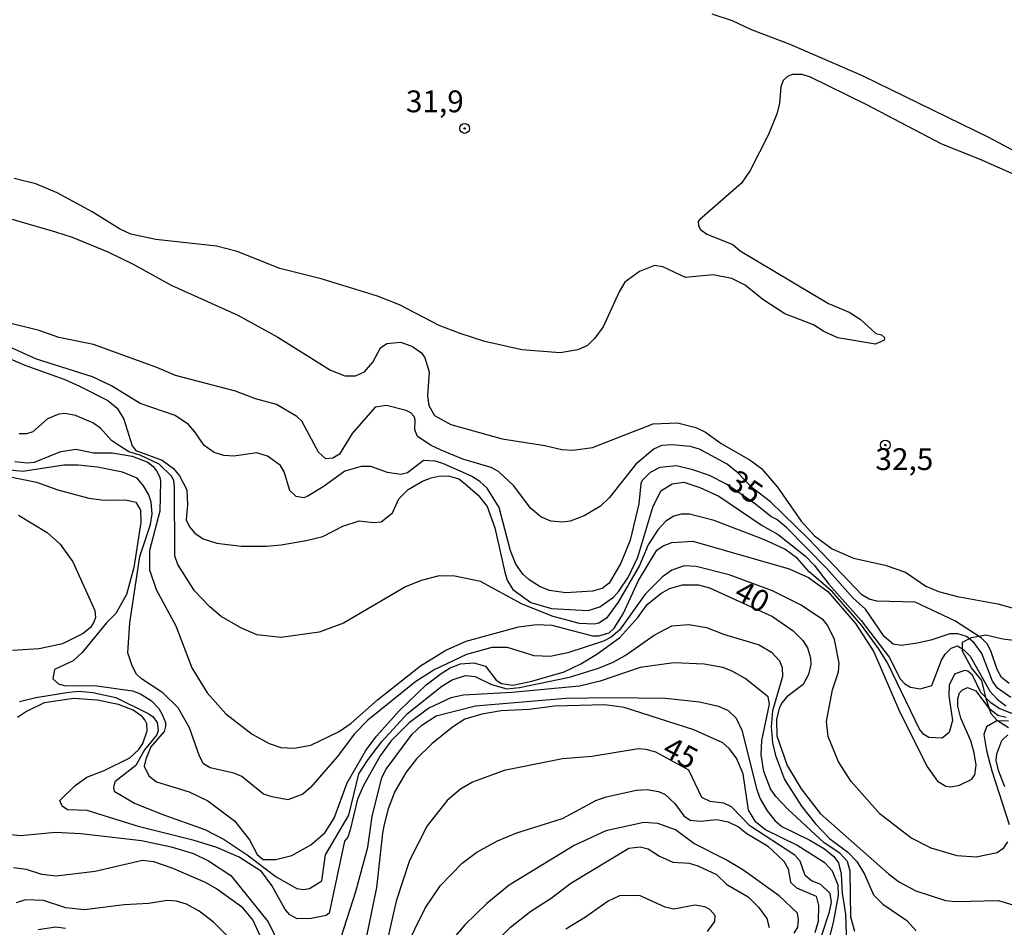
# Model space of a CAD drawing. Units: millimetres. Extents: x 185533 to 187948, y 1671515 to 1674290.
# Drawn here: x 186063 to 186176, y 1672187 to 1672291 of the extents above; entities that cross this region are included whole.
import ezdxf
from ezdxf.enums import TextEntityAlignment as Align

# ---------------------------------------------------------------- set-up
doc = ezdxf.new("R2010")
doc.units = ezdxf.units.MM
for name, color, linetype in [('IMAGEM', 7, 'Continuous'), ('V-CORTE', 240, 'Continuous'), ('V-CURVA_DE_NIVEL', 4, 'Continuous'), ('V-CURVA_MESTRA', 1, 'Continuous'), ('V-PONTO_DE_APARELHO', 30, 'Continuous'), ('V-TEXTO_DE_ALTIMETRIA', 7, 'Continuous')]:
    doc.layers.add(name, color=color, linetype=linetype)
picture_1 = doc.add_image_def('image1.jpg', size_in_pixel=(4023, 4623))

# ---------------------------------------------------------------- blocks, each defined once
blk = doc.blocks.new('805')
at = {"color": 0, "linetype": 'ByBlock', "lineweight": -2}
for radius in [0.562, 0.0806]:
    blk.add_circle((0, 0), radius, dxfattribs=at)

msp = doc.modelspace()

# ---------------------------------------------------------------- linework, layer by layer
at = {"layer": 'V-CORTE'}
msp.add_lwpolyline([(186176.03, 1672209.46), (186174.75, 1672210.28), (186174.03, 1672211.05), (186173.47, 1672212.79), (186172.96, 1672214.89), (186171.78, 1672216.33), (186170.75, 1672218.22), (186170.75, 1672219.25), (186171.78, 1672219.81), (186173.42, 1672220.12), (186175.36, 1672219.66), (186179.46, 1672219.15)], dxfattribs=at)
at = {"layer": 'V-CURVA_DE_NIVEL'}
for points in [[(186142.04, 1672291.22), (186144.38, 1672290.42), (186146.56, 1672289.39), (186150.99, 1672287.73), (186159.27, 1672284.14), (186173.82, 1672277.03), (186185.19, 1672270.98)], [(186182, 1672270.45), (186172.7, 1672274.56), (186168.38, 1672276.29), (186159.72, 1672280.83), (186153.35, 1672283.95), (186152.42, 1672284.25), (186151.3, 1672284.27), (186150.72, 1672284.04), (186150.24, 1672283.58), (186149.95, 1672282.85), (186149.79, 1672280.92), (186149.49, 1672279.75), (186148.56, 1672277.4), (186146.43, 1672273.27), (186145.45, 1672271.81), (186140.63, 1672267.63), (186140.5, 1672267.41), (186140.55, 1672266.93), (186140.76, 1672266.52), (186141.5, 1672265.99), (186144.45, 1672264.78), (186145.31, 1672264.06), (186155.41, 1672258.05), (186157.79, 1672257.05), (186159.04, 1672256.23), (186160.83, 1672254.59), (186161.5, 1672254.46), (186161.83, 1672254.13), (186161.83, 1672254.13), (186161.78, 1672253.85), (186160.78, 1672253.37), (186156.49, 1672254.11), (186154.9, 1672254.83), (186153.7, 1672255.58), (186150.4, 1672256.85), (186147.88, 1672258.48), (186145.88, 1672260.15), (186144.33, 1672260.9), (186142.2, 1672261.32), (186139.06, 1672261.03), (186136.45, 1672262.25), (186135.51, 1672262.38), (186133.76, 1672261.69), (186132.09, 1672260.47), (186131.44, 1672259.38), (186129.61, 1672255.38), (186128.67, 1672254.06), (186127.83, 1672253.23), (186126.7, 1672252.73), (186124.71, 1672252.38), (186120.29, 1672252.73), (186116.06, 1672253.69), (186113.24, 1672254.59), (186110.84, 1672255.53), (186106.31, 1672257.87), (186103.76, 1672258.87), (186097.33, 1672260.87), (186092.58, 1672262.04), (186087.72, 1672264.01), (186085.35, 1672264.59), (186078.39, 1672265.35), (186075.54, 1672265.99), (186074.23, 1672266.6), (186071.09, 1672268.53), (186067.11, 1672270.7), (186064.66, 1672271.75), (186062.18, 1672272.34)], [(186060.3, 1672268.14), (186066.9, 1672266.25), (186068.82, 1672265.64), (186072.89, 1672263.96), (186075.8, 1672262.54), (186080.16, 1672260.13), (186087.78, 1672256.71), (186092.36, 1672254.19), (186098.38, 1672250.4), (186100.02, 1672249.75), (186101.27, 1672249.77), (186102.29, 1672250.2), (186103.25, 1672251.33), (186104.13, 1672252.96), (186104.85, 1672253.45), (186106.45, 1672253.63), (186107.77, 1672253.12), (186108.82, 1672252.41), (186109.19, 1672251.81), (186109.69, 1672250.21), (186109.5, 1672247.48), (186109.66, 1672246.36), (186110.31, 1672245.22), (186112.16, 1672244.18), (186118.05, 1672242.55), (186122.95, 1672241.78), (186124.9, 1672241.33), (186126.15, 1672241.23), (186128.4, 1672241.54), (186135.35, 1672244.26), (186138.13, 1672244.39), (186140.22, 1672243.86), (186141.34, 1672243.3), (186143.11, 1672242), (186146.43, 1672240.1), (186147.74, 1672239.15), (186149.57, 1672237.01), (186152.29, 1672233.11), (186153.83, 1672231.43), (186155.85, 1672229.96), (186158.28, 1672228.9), (186161.9, 1672228.09), (186164.25, 1672227.28), (186166.58, 1672225.68), (186168.02, 1672225.07), (186170.2, 1672224.51), (186174.82, 1672223.67), (186176.7, 1672223.14)], [(186176.12, 1672214.55), (186175.21, 1672215.21), (186174.73, 1672216.13), (186174.01, 1672218.27), (186173.58, 1672219.06), (186172.91, 1672219.75), (186169.88, 1672221.71), (186165.33, 1672223.83), (186160.94, 1672223.97), (186160.08, 1672224.19), (186159.24, 1672224.67), (186153.13, 1672231.11), (186148.76, 1672235.35), (186146.66, 1672236.93), (186145.02, 1672238.64), (186143.8, 1672239.66), (186140.66, 1672241.35), (186139.57, 1672241.68), (186137.52, 1672241.87), (186136.34, 1672241.79), (186135.45, 1672241.41), (186133.34, 1672239.63), (186130.33, 1672235.83), (186129.32, 1672234.84), (186127.43, 1672233.72), (186125.83, 1672233.11), (186125, 1672232.99), (186123.62, 1672233.11), (186122.47, 1672233.61), (186121.28, 1672234.62), (186119.4, 1672237.18), (186117.62, 1672238.82), (186116.78, 1672239.28), (186113.53, 1672240.21), (186111.07, 1672241.23), (186109.91, 1672241.79), (186108.37, 1672242.81), (186108.06, 1672243.57), (186108.09, 1672244.73), (186107.96, 1672245.11), (186107.61, 1672245.51), (186107.07, 1672245.8), (186104.82, 1672246.38), (186103.52, 1672246.19), (186100.88, 1672243.16), (186099.42, 1672240.8), (186098.67, 1672240.32), (186097.87, 1672240.24), (186097.02, 1672241.02), (186095.11, 1672244.57), (186094.54, 1672245.09), (186092.21, 1672246.49), (186089.81, 1672247.13), (186087.51, 1672248.02), (186080.64, 1672249.79), (186078.53, 1672250.72), (186071.26, 1672253.34), (186067.31, 1672254.16), (186065.04, 1672254.93), (186061.03, 1672255.94)], [(186052.71, 1672255.6), (186063.4, 1672250.99), (186067.98, 1672249.34), (186069.65, 1672248.59), (186072.89, 1672246.92), (186073.97, 1672246.04), (186074.74, 1672244.8), (186075.69, 1672241.76), (186076.09, 1672241.2), (186079.13, 1672240.1), (186080.41, 1672239.15), (186081.1, 1672238.32), (186081.94, 1672236.71), (186082.04, 1672234.99), (186081.86, 1672233.28), (186082.27, 1672232.46), (186082.86, 1672231.75), (186083.83, 1672231.09), (186085.39, 1672230.6), (186088.16, 1672230.26), (186091.08, 1672230.26), (186092.74, 1672230.42), (186095.6, 1672230.89), (186097.52, 1672231.38), (186099.79, 1672232.54), (186101.69, 1672233.15), (186103.32, 1672232.97), (186104.18, 1672233.03), (186105.49, 1672234.06), (186106.21, 1672235.69), (186107.28, 1672236.76), (186108.92, 1672237.69), (186109.93, 1672238.08), (186110.94, 1672238.3), (186112.03, 1672238.26), (186113.08, 1672237.95), (186113.82, 1672237.41), (186115.29, 1672236.11), (186116.33, 1672234.8), (186117.23, 1672232.35), (186118.34, 1672227.29), (186118.64, 1672226.37), (186119.28, 1672225.3), (186121.35, 1672223.82), (186123.71, 1672223.11), (186127.88, 1672222.9), (186129.23, 1672223.31), (186130.8, 1672224.43), (186131.42, 1672225.1), (186132.51, 1672226.76), (186133.59, 1672229), (186135.29, 1672234.73), (186136.21, 1672236.6), (186137.5, 1672237.41), (186138.87, 1672237.57), (186140.7, 1672236.99), (186142.87, 1672235.97), (186147.81, 1672232.63), (186149.66, 1672231.61), (186152.77, 1672229.11), (186153.78, 1672228.1), (186155.46, 1672225.89), (186159.16, 1672221.73), (186162.38, 1672217.57), (186163.64, 1672215.07), (186164.17, 1672214.5), (186164.82, 1672214.1), (186165.9, 1672213.94), (186167.23, 1672214.3), (186168.36, 1672217.19), (186168.79, 1672217.88), (186169.46, 1672218.57), (186170.17, 1672218.83), (186170.93, 1672218.38), (186171.62, 1672217.67), (186173.9, 1672213.65), (186174.71, 1672212.76), (186175.71, 1672211.97)], [(186176.6, 1672211.04), (186174.94, 1672211.67), (186174.02, 1672212.33), (186172.84, 1672213.51), (186171.91, 1672215.48), (186171.38, 1672215.95), (186170.97, 1672216.02), (186169.86, 1672215.59), (186169.25, 1672214.33), (186169.18, 1672213.11), (186169.62, 1672210.29), (186169.22, 1672208.94), (186168.44, 1672208.29), (186166.91, 1672208.35), (186166.35, 1672208.7), (186165.85, 1672209.31), (186162.16, 1672216.89), (186161.16, 1672218.53), (186159.18, 1672221.23), (186155.83, 1672225.06), (186153.22, 1672227.33), (186151.87, 1672228.84), (186150.4, 1672229.93), (186148.1, 1672231), (186142.33, 1672233.18), (186139.51, 1672233.92), (186138.55, 1672233.92), (186137.72, 1672233.69), (186136.79, 1672233.11), (186135.87, 1672232.14), (186134.78, 1672230.41), (186133.76, 1672228.04), (186131.32, 1672223.84), (186130, 1672222.02), (186129.13, 1672221.45), (186128.59, 1672221.33), (186126.92, 1672221.42), (186123.88, 1672222.21), (186120.36, 1672223.62), (186115.58, 1672226.2), (186112.64, 1672226.84), (186110.84, 1672226.88), (186108.79, 1672226.32), (186107, 1672225.59), (186099.87, 1672221.45), (186097.1, 1672220.43), (186092.71, 1672219.79), (186089.96, 1672220.11), (186088.13, 1672220.91), (186085.89, 1672222.19), (186084.58, 1672223.31), (186082.84, 1672225.16), (186080.9, 1672228.16), (186080.59, 1672229.15), (186080.54, 1672237.07), (186080.44, 1672237.78), (186080.19, 1672238.26), (186078.78, 1672239.66), (186076.61, 1672240.67), (186075.32, 1672241.07), (186074.11, 1672241.82), (186074.11, 1672241.82), (186073.33, 1672242.37), (186072.05, 1672243.77), (186071.19, 1672244.38), (186069.2, 1672245.22), (186068.02, 1672245.45), (186067.31, 1672245.38), (186066, 1672244.82), (186064.31, 1672243.33), (186063.6, 1672243.11), (186062.76, 1672243.11)], [(186062.25, 1672239.95), (186063.72, 1672239.79), (186064.52, 1672239.87), (186067.52, 1672241.09), (186069.28, 1672241.38), (186071.25, 1672240.96), (186073.4, 1672240.93), (186075.7, 1672240.55), (186077.5, 1672239.86), (186078.11, 1672239.38), (186078.46, 1672238.87), (186078.86, 1672238.16), (186078.94, 1672237.68), (186078.86, 1672234.25), (186077.69, 1672229.77), (186077.66, 1672227.53), (186078.42, 1672225.28), (186080.67, 1672221.12), (186082.53, 1672216.33), (186084.27, 1672213.46), (186086.4, 1672211.06), (186089.41, 1672208.74), (186091.37, 1672207.66), (186092.72, 1672207.2), (186094.23, 1672207.15), (186096.14, 1672207.49), (186099.39, 1672209.03), (186100.78, 1672210), (186103.78, 1672212.68), (186108.69, 1672216.54), (186111.59, 1672218.35), (186113.93, 1672219.39), (186119.94, 1672221.04), (186121.99, 1672221.28), (186123.74, 1672221.23), (186128.4, 1672220), (186129.13, 1672219.98), (186130.32, 1672220.33), (186130.88, 1672220.86), (186131.9, 1672222.53), (186133.68, 1672226.31), (186135.76, 1672229.8), (186136.48, 1672230.31), (186137.49, 1672230.68), (186139.9, 1672230.82), (186150.91, 1672227.67), (186153.12, 1672226.66), (186155.33, 1672225.06), (186158.52, 1672221.4), (186160.62, 1672218.16), (186163.46, 1672211.54), (186166.68, 1672205.06), (186167.91, 1672203.37), (186168.85, 1672202.79), (186169.44, 1672202.69), (186170.42, 1672202.89), (186171.83, 1672203.6), (186172.16, 1672204.08), (186172.32, 1672205.2), (186172.1, 1672206.58), (186171.73, 1672207.96), (186170.55, 1672210.58), (186170.21, 1672211.96), (186170.21, 1672212.79), (186170.42, 1672213.46), (186170.77, 1672213.83), (186171.32, 1672214.09), (186172.28, 1672213.7), (186173.73, 1672211.74), (186174.81, 1672210.92), (186175.77, 1672210.69)], [(186175.9, 1672196.41), (186175.39, 1672195.62), (186174.72, 1672195.16), (186172.34, 1672194.64), (186170.13, 1672194.82), (186167.19, 1672195.67), (186164.85, 1672196.88), (186161.35, 1672199.59), (186158.03, 1672203.32), (186156.55, 1672205.57), (186155.37, 1672208.46), (186155.2, 1672210.17), (186155.89, 1672213.82), (186156.58, 1672215.87), (186156.65, 1672216.86), (186156.1, 1672219.56), (186155.3, 1672221.2), (186154.84, 1672221.79), (186152.29, 1672223.5), (186149.02, 1672225.14), (186144.06, 1672226.98), (186140.25, 1672227.93), (186138.9, 1672228.01), (186137.49, 1672227.51), (186136.42, 1672226.76), (186134.43, 1672224.75), (186131.49, 1672220.64), (186130.54, 1672219.85), (186129.65, 1672219.4), (186125.58, 1672218.06), (186123.53, 1672217.61), (186121.73, 1672217.69), (186118.66, 1672218.65), (186116.86, 1672218.67), (186113.98, 1672217.87), (186110.33, 1672216.15), (186108.17, 1672214.78), (186102.67, 1672210.32), (186101.15, 1672208.79), (186099.15, 1672206.13), (186096.09, 1672202.62), (186095.24, 1672201.85), (186093.51, 1672201.21), (186093.51, 1672201.21), (186091.72, 1672201.55), (186090.74, 1672201.87), (186088.23, 1672203.88), (186087.31, 1672204.29), (186084.6, 1672204.87), (186083.86, 1672205.33), (186083.4, 1672206.2), (186082.27, 1672209.46), (186080.94, 1672211.74), (186079.19, 1672213.46), (186076.76, 1672215.07), (186076.2, 1672215.6), (186075.69, 1672216.55), (186075.2, 1672218.06), (186075.41, 1672221.47), (186076.58, 1672229.06), (186077.77, 1672232.75), (186077.98, 1672233.97), (186077.88, 1672235.31), (186077.61, 1672236.14), (186077, 1672237.18), (186076.26, 1672238.03), (186074.6, 1672238.72), (186071.71, 1672239.31), (186069.52, 1672239.52), (186067.86, 1672239.52), (186063.18, 1672238.82), (186061.01, 1672239.03)], [(186062.67, 1672233.79), (186065.97, 1672231.83), (186067.45, 1672230.49), (186068.88, 1672228.46), (186071.41, 1672222.91), (186071.49, 1672222.09), (186071.31, 1672221.54), (186070.9, 1672220.96), (186070.07, 1672220.27), (186067.73, 1672219.08), (186065.04, 1672218.49), (186061.99, 1672218.3)], [(186062.8, 1672212.48), (186064.65, 1672212.95), (186068.43, 1672213.56), (186069.59, 1672213.64), (186071.19, 1672213.51), (186073.8, 1672212.93), (186077.53, 1672211.11), (186078.04, 1672210.74), (186078.54, 1672210.07), (186078.66, 1672209.2), (186078.52, 1672208.66), (186077.11, 1672206.93), (186076.09, 1672205.14), (186073.7, 1672203.26), (186073.56, 1672202.64), (186073.64, 1672202.2), (186075.96, 1672200.84), (186079.07, 1672199.56), (186084, 1672197.82), (186086.21, 1672196.68), (186088.87, 1672194.92), (186092.17, 1672192.39), (186094.54, 1672191.07), (186095.28, 1672190.96), (186095.99, 1672191.06), (186097.39, 1672191.95), (186097.84, 1672194.92), (186100.48, 1672199.46), (186101.65, 1672204.18), (186102.72, 1672205.82), (186104.31, 1672207.94), (186107.2, 1672211.11), (186111.14, 1672214.25), (186112.33, 1672214.97), (186113.85, 1672215.45), (186114.97, 1672215.34), (186116.83, 1672214.44), (186118.59, 1672213.94), (186120.04, 1672214.07), (186125.77, 1672215.27), (186129.1, 1672216.3), (186130.77, 1672216.98), (186132.14, 1672217.74), (186135.46, 1672220.08), (186137.46, 1672221.13), (186139.41, 1672221.28), (186141.46, 1672220.94), (186143.39, 1672220.2), (186147.49, 1672218.96), (186148.89, 1672218.13), (186149.79, 1672217.12), (186150.11, 1672216.38), (186150.14, 1672215.32), (186149.01, 1672211.41), (186148.86, 1672209.59), (186149.02, 1672207.76), (186149.36, 1672206.29), (186150.37, 1672203.54), (186152.32, 1672200.49), (186153.92, 1672198.47), (186155.52, 1672196.78), (186157.64, 1672195.24), (186158.65, 1672194.15), (186159.53, 1672192.71), (186160.57, 1672190.34), (186161.62, 1672189.26), (186161.62, 1672189.26), (186164.37, 1672187.4), (186165.47, 1672186.23)], [(186158.45, 1672186.14), (186157.97, 1672187.77), (186157.88, 1672193.04), (186157.6, 1672194.14), (186156.73, 1672195.11), (186154.92, 1672196.31), (186150.75, 1672200.15), (186149.37, 1672201.61), (186148.78, 1672202.48), (186148.01, 1672204.46), (186147.69, 1672206.42), (186147.77, 1672208.02), (186148.65, 1672212.18), (186148.49, 1672213.02), (186145.89, 1672215.1), (186144.38, 1672215.95), (186143.33, 1672216.36), (186141.19, 1672216.75), (186137.69, 1672216.91), (186133.84, 1672216.36), (186129.29, 1672214.82), (186126.89, 1672214.25), (186119.17, 1672213.51), (186113.63, 1672213.21), (186112.16, 1672212.89), (186109.66, 1672211.72), (186107.41, 1672210.04), (186105.3, 1672207.92), (186104.08, 1672206.24), (186102.17, 1672202.86), (186101.5, 1672201.29), (186100.66, 1672197.8), (186100.37, 1672196.96), (186100.01, 1672196.47), (186098.25, 1672188.23), (186097.91, 1672187.98), (186096.2, 1672187.64), (186096.2, 1672187.64), (186094.58, 1672187.58), (186093.74, 1672188.06), (186093.19, 1672188.67), (186091.69, 1672191.4), (186090.5, 1672193), (186087.94, 1672194.64), (186085.38, 1672195.75), (186082.78, 1672196.58), (186076.54, 1672198.12), (186070.55, 1672200.01), (186068.3, 1672200.09), (186067.69, 1672200.49), (186067.42, 1672201.13), (186069.17, 1672202.86), (186070.48, 1672203.82), (186072.47, 1672204.57), (186075.42, 1672206.02), (186076.44, 1672206.99), (186076.9, 1672207.67), (186077.42, 1672209.11), (186077.35, 1672209.91), (186077.13, 1672210.39), (186076.89, 1672210.72), (186075.82, 1672211.47), (186074.13, 1672212.13), (186071.68, 1672212.64), (186069, 1672212.82), (186065.61, 1672212.31), (186063.6, 1672211.33), (186062.55, 1672210.63)], [(186097.92, 1672180.28), (186101.31, 1672190.72), (186102.67, 1672195.8), (186103.15, 1672199.31), (186104.27, 1672203.76), (186104.77, 1672204.72), (186107.73, 1672208.74), (186108.84, 1672209.76), (186110.5, 1672210.82), (186115.01, 1672211.97), (186125.35, 1672212.87), (186130.51, 1672212.93), (186136.76, 1672212.84), (186140.66, 1672212.45), (186142.84, 1672211.96), (186143.93, 1672211.44), (186144.86, 1672210.58), (186145.48, 1672209.2), (186147.16, 1672202.51), (186147.56, 1672201.42), (186148.38, 1672199.95), (186149.28, 1672198.86), (186150.08, 1672198.18), (186153.28, 1672196.61), (186154.95, 1672195.59), (186156.04, 1672194.72), (186156.56, 1672193.99), (186156.85, 1672192.71), (186156.97, 1672190.53), (186157.35, 1672188.13), (186157.49, 1672184.67)], [(186155.38, 1672184.8), (186155.99, 1672187.17), (186156.57, 1672190.27), (186156.52, 1672191.43), (186155.86, 1672193.06), (186155.86, 1672193.06), (186155.05, 1672193.96), (186151.81, 1672196.02), (186148.22, 1672197.77), (186147.08, 1672198.68), (186146.24, 1672200.04), (186145.63, 1672204.21), (186144.89, 1672206), (186144.05, 1672207.1), (186143.31, 1672207.74), (186139.99, 1672209.23), (186132.02, 1672211.8), (186129.81, 1672212.1), (186124.04, 1672211.93), (186121.16, 1672211.56), (186117.95, 1672211.4), (186115.74, 1672211.01), (186113.76, 1672210.44), (186112.35, 1672209.54), (186109.99, 1672207.62), (186108.25, 1672205.9), (186107.06, 1672204.4), (186105.75, 1672202.16), (186105.01, 1672200.2), (186104.56, 1672198.38), (186104.34, 1672197.42), (186103.67, 1672191.17), (186101.95, 1672182.81)], [(186176.03, 1672210.23), (186174.68, 1672210.28), (186173.51, 1672209.57), (186173.21, 1672208.69), (186173.49, 1672206.87), (186174.1, 1672204.53), (186176.12, 1672198.38)], [(186106.9, 1672184.09), (186109.24, 1672188.83), (186111.01, 1672191.4), (186113.47, 1672193.96), (186115.15, 1672195.24), (186117.5, 1672196.53), (186119.75, 1672197.43), (186124.97, 1672199.1), (186128.78, 1672201.14), (186129.97, 1672201.58), (186133.42, 1672202.32), (186134.67, 1672202.4), (186135.96, 1672202.17), (186136.72, 1672201.84), (186137.83, 1672200.81), (186138.87, 1672199.37), (186139.57, 1672198.9), (186140.76, 1672198.76), (186142.65, 1672198.98), (186143.93, 1672198.71), (186145.13, 1672198.11), (186146.06, 1672197.38), (186148.45, 1672195.94), (186150.32, 1672194.21), (186150.78, 1672193.32), (186151.05, 1672191.81), (186151.74, 1672191.14), (186153.99, 1672190.19), (186154.28, 1672189.12), (186154.23, 1672187.3), (186153.84, 1672186.01)], [(186151.47, 1672185.95), (186151.89, 1672186.65), (186152, 1672187.49), (186151.85, 1672188.24), (186149.78, 1672190.22), (186149.78, 1672190.22), (186145.61, 1672193.19), (186143.64, 1672194.37), (186140, 1672196.21), (186137.88, 1672197.8), (186135.89, 1672198.52), (186134.26, 1672198.62), (186129.93, 1672197.66), (186126.29, 1672195.99), (186118.85, 1672191.46), (186116.29, 1672189.34), (186113.79, 1672186.91), (186112.38, 1672185.21)], [(186059.62, 1672197.46), (186062.89, 1672197.14), (186066.9, 1672197.5), (186069.81, 1672197.37), (186076.77, 1672196.55), (186080.16, 1672195.85), (186082.72, 1672195.06), (186084.42, 1672194.23), (186086.98, 1672192.55), (186091.27, 1672187.26), (186092.68, 1672184.35)], [(186114.24, 1672181.91), (186119.02, 1672186.64), (186121.35, 1672188.48), (186123.65, 1672189.96), (186125.92, 1672191.67), (186132.56, 1672195.69), (186133.86, 1672195.82), (186134.76, 1672195.61), (186136.08, 1672194.77), (186137.59, 1672194.07), (186139.48, 1672193.96), (186140.47, 1672193.67), (186142.59, 1672192.66), (186143.78, 1672191.54), (186146.21, 1672190.13), (186147.42, 1672188.93), (186148.37, 1672187.65), (186148.62, 1672186.59)], [(186090.37, 1672185.57), (186089.51, 1672187.49), (186088.34, 1672188.86), (186085.36, 1672191.02), (186084.08, 1672191.75), (186080.25, 1672193.41), (186078.17, 1672194.13), (186076.86, 1672194.26), (186071.44, 1672193.01), (186066.99, 1672192.48), (186065.36, 1672192.67), (186063.6, 1672193.25), (186062.09, 1672193.44)], [(186141.56, 1672186.15), (186142.39, 1672187.3), (186142.43, 1672187.98), (186141.83, 1672188.67), (186141.24, 1672188.96), (186140.1, 1672189.15), (186137.72, 1672188.7), (186136.72, 1672188.94), (186133.78, 1672190.27), (186131.5, 1672190.24), (186130.19, 1672189.62), (186127.6, 1672187.77), (186125.33, 1672186.4)], [(186064.94, 1672186.38), (186066.96, 1672186.68), (186068.05, 1672186.52)]]:
    msp.add_lwpolyline(points, dxfattribs=at)
at = {"layer": 'V-CURVA_MESTRA'}
for points in [[(186176.31, 1672212.93), (186174.77, 1672213.99), (186174.21, 1672214.81), (186172.98, 1672217.98), (186172.1, 1672219.21), (186171.21, 1672219.92), (186170.23, 1672220.24), (186169.3, 1672220.24), (186167.15, 1672219.5), (186165.58, 1672219.15), (186163.76, 1672218.89), (186162.83, 1672219.04), (186161.8, 1672219.9), (186159.64, 1672223.06), (186158.23, 1672224.29), (186155.21, 1672227.69), (186150.61, 1672232.38), (186149.52, 1672233.31), (186148.81, 1672233.67), (186147.07, 1672235.07), (186143.75, 1672237.37), (186141.79, 1672238.34), (186139.9, 1672239.01), (186138.01, 1672239.44), (186136.12, 1672239.25), (186134.99, 1672238.7), (186134.08, 1672237.78), (186133.92, 1672237.42), (186133.7, 1672235.12), (186132.7, 1672230.95), (186131.65, 1672228.3), (186130.3, 1672226.03), (186129.52, 1672225.41), (186128.4, 1672225.09), (186125.35, 1672224.9), (186123.46, 1672225.18), (186122.39, 1672225.6), (186121.14, 1672226.39), (186120.4, 1672227.06), (186119.63, 1672228.2), (186119.02, 1672229.74), (186117.7, 1672234.67), (186116.32, 1672236.91), (186115.49, 1672237.68), (186114.53, 1672238.26), (186111.27, 1672239.71), (186110.39, 1672240), (186109.03, 1672240.05), (186107.22, 1672238.67), (186106.45, 1672238.46), (186104.92, 1672238.69), (186103.03, 1672239.36), (186101.91, 1672239.36), (186100.02, 1672238.83), (186097.56, 1672237.05), (186095.72, 1672235.93), (186095.34, 1672235.8), (186094.46, 1672235.95), (186093.75, 1672236.65), (186093.11, 1672238.77), (186092.69, 1672239.51), (186091.17, 1672240.56), (186089.96, 1672240.96), (186087.33, 1672240.58), (186086.18, 1672240.62), (186085.06, 1672240.99), (186083.92, 1672241.79), (186082.88, 1672243.35), (186082.12, 1672244.17), (186080.62, 1672245.22), (186076.6, 1672246.58), (186073.32, 1672248.6), (186071.16, 1672249.63), (186064.72, 1672251.68), (186053.06, 1672256.95)], [(186059.46, 1672238.67), (186064.72, 1672237.57), (186067.18, 1672236.7), (186070.71, 1672235.77), (186072.47, 1672235.53), (186074.94, 1672235.58), (186076.1, 1672235.28), (186076.63, 1672234.38), (186076.68, 1672232.97), (186075.88, 1672227.82), (186075.05, 1672224.74), (186073.81, 1672222.56), (186072.76, 1672221.49), (186069.97, 1672218.07), (186068.94, 1672217.14), (186066.78, 1672216.15), (186066.59, 1672215.08), (186067.24, 1672214.5), (186067.92, 1672214.31), (186071.64, 1672214.26), (186075.74, 1672213.7), (186076.66, 1672213.37), (186077.91, 1672212.55), (186078.73, 1672211.67), (186079.13, 1672211), (186079.5, 1672210.07), (186079.51, 1672209.65), (186079.34, 1672209.06), (186077.83, 1672207.28), (186077.24, 1672205.87), (186077.06, 1672205.08), (186077.59, 1672203.98), (186078.49, 1672203.29), (186082.21, 1672202.14), (186084.37, 1672201.11), (186087.42, 1672198.81), (186089.11, 1672196.65), (186090, 1672194.96), (186090.69, 1672194.39), (186092.14, 1672194.37), (186093.96, 1672194.84), (186096.14, 1672196.08), (186097.74, 1672197.45), (186098.81, 1672199.11), (186100.3, 1672203.15), (186102.45, 1672206.85), (186103.68, 1672208.51), (186106.26, 1672211.4), (186109.35, 1672214.39), (186111.06, 1672215.69), (186112.11, 1672216.33), (186113.28, 1672216.78), (186114.81, 1672216.89), (186116.14, 1672216.51), (186117.38, 1672214.92), (186117.97, 1672214.55), (186119.27, 1672214.34), (186121.45, 1672214.79), (186125.16, 1672215.88), (186127.05, 1672216.79), (186128.89, 1672217.91), (186131.52, 1672219.82), (186133.58, 1672222.08), (186134.67, 1672223.58), (186136.21, 1672224.83), (186137.2, 1672225.43), (186138.71, 1672225.83), (186140.54, 1672225.83), (186141.79, 1672225.49), (186149.02, 1672222.21), (186151.39, 1672220.58), (186152.46, 1672219.45), (186153.03, 1672218.62), (186153.34, 1672217.47), (186153.38, 1672216.7), (186153.14, 1672215.55), (186152.5, 1672214.41), (186150.64, 1672213.01), (186150.11, 1672212.37), (186149.77, 1672211.73), (186149.45, 1672210.42), (186149.5, 1672208.53), (186150.7, 1672205.14), (186152.27, 1672202.48), (186154.48, 1672199.64), (186162.3, 1672192.74), (186163.53, 1672191.81), (186165.42, 1672190.8), (186168.82, 1672189.69), (186169.94, 1672189.58), (186174.87, 1672189.68), (186178.65, 1672188.56)], [(186175.59, 1672202.7), (186174.89, 1672204.59), (186174.63, 1672205.71), (186174.68, 1672206.48), (186175.27, 1672208.02), (186175.96, 1672208.66)], [(186154.66, 1672185.73), (186155.54, 1672188.38), (186155.76, 1672189.51), (186155.62, 1672190.48), (186154.52, 1672191.51), (186153.47, 1672191.94), (186152.75, 1672192.55), (186152.18, 1672194.21), (186151.55, 1672194.87), (186146.41, 1672198.25), (186144.31, 1672200.43), (186143.42, 1672200.84), (186141.88, 1672201.03), (186141.88, 1672201.03), (186140.93, 1672201.47), (186139.41, 1672204.6), (186135.65, 1672206.68), (186134.55, 1672206.98), (186133.65, 1672207.04), (186128.3, 1672206.19), (186124.97, 1672205.92), (186118.27, 1672204.56), (186114.65, 1672203.25), (186113.29, 1672202.43), (186111.76, 1672201.15), (186109.46, 1672198.26), (186107.44, 1672194.27), (186105.92, 1672189.63), (186104.58, 1672183.74)], [(186087.04, 1672185.18), (186085.01, 1672187.21), (186083.36, 1672188.48), (186081.92, 1672189.28), (186080.76, 1672189.62), (186079.71, 1672189.68), (186077.59, 1672189.34), (186074.78, 1672189.2), (186070.23, 1672188.64), (186068.11, 1672188.85), (186065.55, 1672189.68), (186063.47, 1672189.78), (186062.41, 1672189.41)]]:
    msp.add_lwpolyline(points, dxfattribs=at)

# ---------------------------------------------------------------- block references
at = {"layer": 'V-PONTO_DE_APARELHO', "xscale": 0.999998301267624, "yscale": 0.999998301267624, "zscale": 0.999998301267624}
for p in [(186113.76, 1672278.08), (186161.93, 1672241.83)]:
    msp.add_blockref('805', p, dxfattribs=at)

# ---------------------------------------------------------------- texts
at = {"layer": 'V-TEXTO_DE_ALTIMETRIA'}
for s, p in [('31,9', (186107.03, 1672279.15)), ('32,5', (186160.79, 1672238.19))]:
    msp.add_text(s, height=2.5, dxfattribs=at).set_placement(p, align=Align.BOTTOM_LEFT)
for s, rotation, p in [('35', 325, (186143.2, 1672236.47)), ('40', 332, (186144.07, 1672223.6)), ('45', 332, (186135.86, 1672205.69))]:
    msp.add_text(s, height=2.5, rotation=rotation, dxfattribs=at).set_placement(p, align=Align.BOTTOM_LEFT)

# ---------------------------------------------------------------- referenced raster images: frames only (the image files are external)
at = {"layer": 'IMAGEM'}
image = msp.add_image(picture_1, insert=(185532.76, 1671514.65), size_in_units=(2414.78, 2774.93), dxfattribs=at)
image.dxf.flags = 7

doc.saveas('drawing.dxf')
